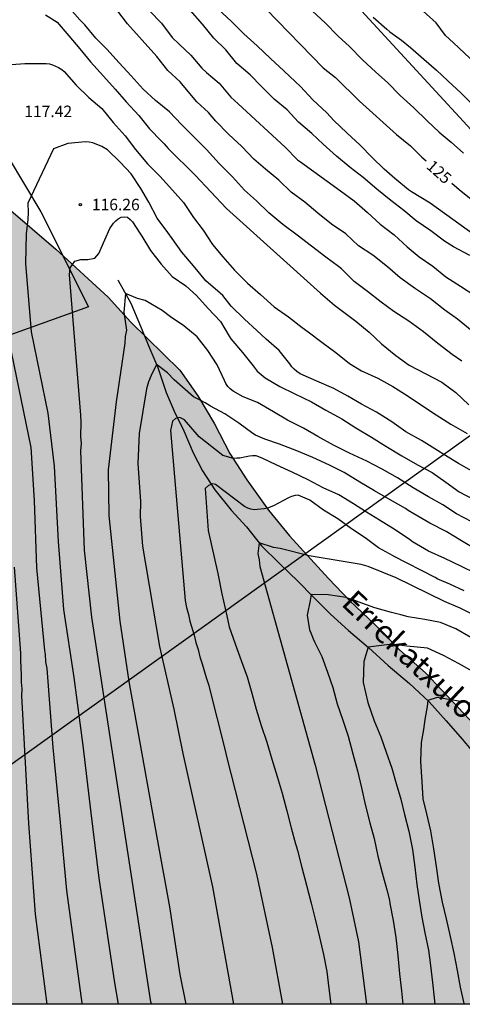
# Model space of a CAD drawing. Units: metres. Extents: x 579944 to 580295, y 4793040 to 4793291.
# Drawn here: x 580004 to 580033, y 4793040 to 4793105 of the extents above; entities that cross this region are included whole.
import ezdxf

# ---------------------------------------------------------------- set-up
doc = ezdxf.new("R2010")
doc.units = ezdxf.units.M
for name, color, linetype in [('010106', 9, 'Continuous'), ('020104', 34, 'Continuous'), ('020204', 9, 'Continuous'), ('020307', 24, 'Continuous'), ('020308', 9, 'Continuous'), ('050103', 4, 'Continuous'), ('050304', 5, 'Continuous'), ('070101', 9, 'ALAMBRADA'), ('100106', 63, 'Continuous'), ('220104', 9, 'LINEA_ELECTRICA'), ('240103', 9, 'LINEA_TELEFONICA'), ('990504', 63, 'Continuous')]:
    doc.layers.add(name, color=color, linetype=linetype)
doc.layers.add('020105', color=24, linetype='Continuous', lineweight=30)
doc.styles.add('ARIAL', font='ARIAL.TTF', dxfattribs={"height": 1})
doc.styles.add('ARIALI', font='ARIALI.TTF', dxfattribs={"height": 1})
doc.styles.get("Standard").update_dxf_attribs({"font": 'txt.shx'})
doc.linetypes.add('ALAMBRADA', pattern='A,1,[203,DONOSTI.shx,S=0.1,R=0,X=0,Y=0],1', length=2)
doc.linetypes.add('LINEA_ELECTRICA', pattern='A,7.5,-0.3,["E",Standard,S=0.25,R=0,X=-0.1,Y=-0.1],-0.3', length=8.1)
doc.linetypes.add('LINEA_TELEFONICA', pattern='A,7.5,-0.3,["T",Standard,S=0.25,R=0,X=-0.1,Y=-0.1],-0.3', length=8.1)

# ---------------------------------------------------------------- blocks, each defined once
blk = doc.blocks.new('COTAPU')
blk.add_circle((0, 0), 0.075)

msp = doc.modelspace()

# ---------------------------------------------------------------- hatches: boundary and pattern name
at = {"layer": '990504'}
msp.add_hatch(color=256, dxfattribs=at).paths.add_polyline_path([(579977.581, 4793070.724), (579975.232, 4793070.294), (579975.305, 4793070.841), (579975.343, 4793071.646), (579975.328, 4793073.141), (579974.757, 4793074.067), (579973.486, 4793074.483), (579971.591, 4793074.488), (579969.323, 4793073.989), (579961.313, 4793070.808), (579959.191, 4793069.87), (579956.985, 4793068.811), (579955.118, 4793067.86), (579953.165, 4793066.991), (579951.166, 4793066.254), (579949.035, 4793065.714), (579944.198, 4793064.265), (579944.198, 4793057.935), (579945.728, 4793058.47), (579947.272, 4793059.075), (579948.719, 4793059.824), (579952.011, 4793061.312), (579953.479, 4793062.097), (579954.993, 4793062.719), (579956.369, 4793063.346), (579957.79, 4793063.789), (579958.794, 4793063.9), (579959.698, 4793063.849), (579960.145, 4793063.624), (579960.375, 4793063.189), (579960.371, 4793062.731), (579959.636, 4793061.602), (579958.97, 4793059.501), (579958.965, 4793056.859), (579959.235, 4793054.792), (579959.227, 4793051.89), (579958.754, 4793049.582), (579957.675, 4793047.278), (579956.499, 4793044.64), (579955.643, 4793042.958), (579954.779, 4793040.31), (579974.576, 4793040.309), (579974.804, 4793040.811), (579975.528, 4793041.912), (579976.471, 4793042.705), (579977.438, 4793043.283), (579979.321, 4793044.236), (579981.294, 4793045.142), (579981.877, 4793045.213), (579983.818, 4793046.25), (579985.01, 4793046.336), (579986.266, 4793045.661), (579987.011, 4793044.409), (579987.282, 4793042.763), (579987.334, 4793040.461), (579987.423, 4793040.309), (580046.539, 4793040.308), (580045.775, 4793042.906), (580044.146, 4793046.632), (580043.306, 4793048.113), (580042.462, 4793049.282), (580040.103, 4793052.218), (580038.75, 4793053.743), (580037.413, 4793054.848), (580036.148, 4793056.087), (580033.979, 4793058.526), (580030.773, 4793061.934), (580029.079, 4793063.422), (580027.466, 4793065.085), (580025.847, 4793066.619), (580024.446, 4793068.072), (580021.902, 4793070.867), (580020.533, 4793072.531), (580019.118, 4793074.523), (580018.017, 4793076.242), (580017.004, 4793078.179), (580015.914, 4793079.989), (580014.735, 4793081.679), (580011.558, 4793084.798), (580010.077, 4793086.441), (580006.654, 4793089.558), (580003.422, 4793092.344), (580001.29, 4793093.404), (579999.402, 4793094.097), (579997.006, 4793094.377), (579995.14, 4793093.971), (579993.547, 4793092.954), (579992.225, 4793091.801), (579990.582, 4793090.672), (579988.643, 4793089.72), (579986.788, 4793089.989), (579985.375, 4793091.123), (579984.807, 4793092.597), (579984.481, 4793094.181), (579984.094, 4793095.472), (579983.553, 4793096.888), (579982.973, 4793098.253), (579982.319, 4793099.262), (579981.152, 4793100.191), (579979.439, 4793100.796), (579977.727, 4793100.892), (579976.057, 4793100.828), (579974.134, 4793100.424), (579971.937, 4793099.77), (579969.604, 4793098.962), (579967.995, 4793097.317), (579967.94, 4793095.59), (579970.233, 4793092.809), (579972.547, 4793090.777), (579973.434, 4793089.012), (579974.157, 4793087.21), (579974.663, 4793085.528), (579975.344, 4793082.516), (579976.154, 4793080.863), (579977.219, 4793079.945), (579978.565, 4793079.552), (579980.132, 4793079.572), (579986.453, 4793080.759), (579988.376, 4793081.502), (579990.462, 4793082.049), (579992.302, 4793081.392), (579992.909, 4793080.075), (579992.861, 4793078.588), (579992.134, 4793077.377), (579991.208, 4793076.625), (579989.818, 4793075.73), (579988.452, 4793074.975), (579987.068, 4793074.37), (579985.47, 4793073.896), (579982.348, 4793072.838), (579980.868, 4793072.054), (579978.874, 4793071.182)])

# ---------------------------------------------------------------- linework, layer by layer
at = {"layer": '010106', "flags": 128}
msp.add_lwpolyline([(579944.203, 4793290.303), (580294.193, 4793290.295), (580294.188, 4793040.302), (579944.198, 4793040.31)], close=True, dxfattribs=at)
at = {"layer": '020104', "flags": 128}
for points, elevation in [([(580033.829, 4793084.213), (580032.859, 4793085.006), (580032.039, 4793085.595), (580031.107, 4793086.318), (580030.131, 4793086.984), (580029.133, 4793087.706), (580028.304, 4793088.421), (580027.337, 4793089.182), (580026.408, 4793089.79), (580025.57, 4793090.576), (580024.636, 4793091.208), (580023.752, 4793091.911), (580022.906, 4793092.643), (580022.005, 4793093.281), (580021.202, 4793094.071), (580020.346, 4793094.793), (580019.575, 4793095.446), (580018.795, 4793096.267), (580017.932, 4793097.06), (580017.1, 4793097.929), (580016.624, 4793098.476), (580015.85, 4793099.178), (580015.083, 4793100.111), (580014.757, 4793100.49), (580013.956, 4793101.229), (580013.249, 4793102.137), (580011.329, 4793104.263), (580007.595, 4793109.199)], 121), ([(580012.769, 4793105.122), (580013.543, 4793104.302), (580014.249, 4793103.385), (580014.701, 4793102.947), (580015.459, 4793102.225), (580016.174, 4793101.378), (580016.49, 4793101.097), (580017.314, 4793100.407), (580018.063, 4793099.48), (580018.555, 4793099.039), (580021.611, 4793096.224), (580022.43, 4793095.396), (580022.614, 4793095.258), (580025.233, 4793093.375), (580026.116, 4793092.714), (580026.995, 4793091.958), (580027.82, 4793091.192), (580028.725, 4793090.505), (580029.577, 4793089.728), (580030.355, 4793089.068), (580031.261, 4793088.459), (580032.096, 4793087.769), (580033.052, 4793087.163), (580033.987, 4793086.553)], 122), ([(580033.68, 4793089.15), (580032.604, 4793089.713), (580032.01, 4793090.091), (580031.123, 4793090.766), (580030.166, 4793091.411), (580029.368, 4793092.091), (580028.51, 4793092.75), (580027.606, 4793093.483), (580026.709, 4793094.243), (580025.852, 4793094.886), (580024.961, 4793095.639), (580024.104, 4793096.419), (580023.355, 4793097.123), (580022.49, 4793097.85), (580021.739, 4793098.65), (580020.9, 4793099.361), (580020.066, 4793100.19), (580019.325, 4793100.932), (580018.474, 4793101.676), (580017.749, 4793102.567), (580016.968, 4793103.336), (580016.219, 4793104.245), (580015.423, 4793105.156)], 123), ([(580034.965, 4793089.765), (580031.072, 4793092.558), (580029.869, 4793093.313), (580029.674, 4793093.443), (580028.775, 4793094.172), (580028.087, 4793094.784), (580027.287, 4793095.542), (580026.503, 4793096.354), (580025.638, 4793097.166), (580024.798, 4793097.97), (580024.329, 4793098.47), (580023.425, 4793099.303), (580022.613, 4793100.178), (580022.283, 4793100.494), (580021.535, 4793101.207), (580020.671, 4793102.007), (580019.798, 4793102.824), (580018.913, 4793103.618), (580018.11, 4793104.412), (580017.242, 4793105.225)], 124), ([(580023.395, 4793105.092), (580024.237, 4793104.324), (580025.085, 4793103.46), (580025.822, 4793102.783), (580026.676, 4793101.927), (580027.541, 4793101.12), (580028.291, 4793100.44), (580029.127, 4793099.595), (580030.017, 4793098.791), (580030.88, 4793097.946), (580031.672, 4793097.204), (580032.445, 4793096.553), (580033.257, 4793095.821)], 126), ([(580037.24, 4793098.677), (580032.593, 4793103.033), (580032.092, 4793103.511), (580031.473, 4793104.329), (580030.621, 4793105.095)], 128), ([(580005.975, 4793104.86), (580006.751, 4793104.382), (580007.507, 4793103.489), (580008.227, 4793102.647), (580008.918, 4793101.779), (580009.754, 4793100.864), (580010.528, 4793099.998), (580011.244, 4793099.171), (580012.08, 4793098.29), (580012.767, 4793097.428), (580013.551, 4793096.622), (580013.718, 4793096.439), (580013.977, 4793096.128), (580015.737, 4793094.401), (580017.787, 4793092.212), (580023.933, 4793086.703), (580024.838, 4793085.909), (580026.231, 4793084.862), (580027.103, 4793084.157), (580027.91, 4793083.39), (580028.83, 4793082.639), (580029.713, 4793082.005), (580030.791, 4793081.438), (580031.842, 4793080.886), (580032.766, 4793080.211), (580033.606, 4793079.42)], 119), ([(580027.359, 4793104.699), (580028.259, 4793103.92), (580028.439, 4793103.746), (580029.216, 4793103.211), (580029.797, 4793102.716), (580030.673, 4793101.964), (580031.492, 4793101.248), (580032.237, 4793100.545), (580033.098, 4793099.744), (580033.854, 4793099.007)], 127), ([(580003.753, 4793101.62), (580004.628, 4793101.679), (580005.791, 4793101.691), (580006.02, 4793101.683), (580006.236, 4793101.655), (580006.445, 4793101.598), (580006.837, 4793101.419), (580007.04, 4793101.29), (580007.208, 4793101.149), (580007.974, 4793100.273), (580008.8, 4793099.468), (580009.662, 4793098.753), (580010.396, 4793097.822), (580011.18, 4793096.958), (580011.858, 4793096.063), (580012.634, 4793095.125), (580013.45, 4793094.324), (580014.266, 4793093.412), (580014.992, 4793092.606), (580015.634, 4793091.623), (580016.267, 4793090.814), (580016.87, 4793089.878), (580017.56, 4793089.068), (580018.314, 4793088.193), (580019.16, 4793087.351), (580020.001, 4793086.612), (580020.895, 4793085.812), (580021.84, 4793085.146), (580022.718, 4793084.462), (580023.111, 4793084.174), (580024.017, 4793083.492), (580024.925, 4793082.82), (580025.811, 4793082.105), (580026.601, 4793081.633), (580027.672, 4793081.152), (580028.644, 4793080.607), (580029.59, 4793080.015), (580030.509, 4793079.38), (580031.481, 4793078.75), (580032.433, 4793078.16), (580033.489, 4793077.537)], 118), ([(580033.985, 4793074.991), (580032.94, 4793075.575), (580031.977, 4793076.177), (580031.565, 4793076.443), (580030.516, 4793077.082), (580029.502, 4793077.66), (580028.573, 4793078.298), (580027.571, 4793078.94), (580026.607, 4793079.447), (580025.702, 4793079.973), (580024.8, 4793080.483), (580023.675, 4793080.958), (580022.602, 4793081.444), (580022.391, 4793081.583), (580022.213, 4793081.737), (580022.065, 4793081.901), (580021.933, 4793082.076), (580021.226, 4793082.949), (580020.384, 4793083.698), (580019.77, 4793084.272), (580018.964, 4793085.01), (580018.101, 4793085.858), (580017.556, 4793086.539), (580017.37, 4793086.699), (580016.441, 4793087.51), (580015.648, 4793088.474), (580014.875, 4793089.367), (580014.253, 4793090.27), (580013.963, 4793090.654), (580013.264, 4793091.582), (580012.713, 4793092.627), (580012.199, 4793093.517), (580011.562, 4793094.477), (580010.862, 4793095.253), (580010.021, 4793096.05), (580009.664, 4793096.256), (580009.06, 4793096.509), (580008.834, 4793096.551), (580008.599, 4793096.566), (580007.431, 4793096.472), (580006.497, 4793096.123), (580004.828, 4793092.558), (580004.839, 4793091.957), (580004.836, 4793091.513), (580004.719, 4793090.578), (580004.674, 4793088.628), (580005.052, 4793084.181), (580006.129, 4793078.858), (580006.55, 4793075.415), (580006.808, 4793070.488), (580007.153, 4793066.053), (580007.824, 4793061.614), (580008.411, 4793057.19), (580008.94, 4793052.798), (580009.467, 4793048.538), (580010.485, 4793041.7), (580010.711, 4793040.308)], 117), ([(580012.892, 4793040.308), (580012.864, 4793040.461), (580009.845, 4793060.02), (580009.006, 4793065.551), (580008.531, 4793069.94), (580008.295, 4793076.407), (580008.322, 4793076.879), (580008.296, 4793077.351), (580008.311, 4793078.29), (580008.281, 4793078.73), (580007.541, 4793087.893), (580007.6, 4793088.348), (580007.888, 4793088.78), (580008.292, 4793088.895), (580008.749, 4793088.9), (580009.203, 4793088.978), (580009.459, 4793089.287), (580009.852, 4793090.184), (580010.178, 4793090.906), (580010.426, 4793091.266), (580010.563, 4793091.417), (580010.719, 4793091.554), (580010.92, 4793091.659), (580011.12, 4793091.687), (580011.326, 4793091.645), (580011.505, 4793091.511), (580011.663, 4793091.358), (580012.138, 4793090.62), (580012.273, 4793090.424), (580012.825, 4793089.477), (580013.522, 4793088.599), (580014.254, 4793087.785), (580015.136, 4793087.181), (580015.839, 4793086.547), (580016.604, 4793085.695), (580017.393, 4793084.839), (580017.973, 4793083.884), (580018.071, 4793083.707), (580018.845, 4793082.819), (580019.53, 4793081.955), (580019.8, 4793081.61), (580020.312, 4793081.168), (580021.282, 4793080.602), (580022.248, 4793080.134), (580023.334, 4793079.616), (580024.271, 4793079.071), (580025.319, 4793078.489), (580026.225, 4793077.902), (580027.251, 4793077.313), (580028.181, 4793076.708), (580029.228, 4793076.095), (580030.249, 4793075.507), (580031.205, 4793074.992), (580032.105, 4793074.361), (580032.963, 4793073.726), (580033.938, 4793073.233)], 116), ([(580008.383, 4793040.308), (580008.373, 4793040.372), (580007.377, 4793047.723), (580006.962, 4793052.165), (580006.483, 4793057.061), (580006.299, 4793059.368), (580006.079, 4793062.201), (580006.002, 4793062.654), (580005.984, 4793063.126), (580005.936, 4793063.391), (580005.419, 4793068.77), (580005.252, 4793073.174), (580005.046, 4793076.621), (580003.464, 4793084.341)], 118), ([(580034.157, 4793069.936), (580033.134, 4793070.547), (580032.13, 4793071.142), (580031.069, 4793071.693), (580030.009, 4793072.305), (580029.638, 4793072.518), (580029.466, 4793072.639), (580028.465, 4793073.208), (580027.447, 4793073.791), (580026.49, 4793074.357), (580025.473, 4793074.992), (580024.502, 4793075.473), (580023.427, 4793075.974), (580022.376, 4793076.404), (580021.244, 4793076.848), (580020.285, 4793077.179), (580019.675, 4793077.431), (580019.501, 4793077.549), (580018.602, 4793078.226), (580017.688, 4793078.823), (580016.749, 4793079.325), (580016.394, 4793079.541), (580016.031, 4793079.746), (580015.64, 4793079.939), (580014.379, 4793081.046), (580013.933, 4793081.492), (580013.226, 4793082.033), (580012.874, 4793081.325), (580012.693, 4793080.922), (580012.561, 4793080.452), (580012.101, 4793077.532), (580012.016, 4793075.594), (580012.172, 4793073.106), (580012.16, 4793072.119), (580012.317, 4793070.182), (580013.427, 4793063.652), (580014.168, 4793060.396), (580014.359, 4793059.552), (580014.949, 4793056.668), (580016.888, 4793047.973), (580018.258, 4793040.308)], 114), ([(580034.059, 4793068.4), (580033.088, 4793068.893), (580032.039, 4793069.392), (580030.974, 4793069.862), (580029.918, 4793070.479), (580029.735, 4793070.62), (580028.787, 4793071.263), (580027.778, 4793071.88), (580026.932, 4793072.414), (580026.078, 4793072.957), (580025.114, 4793073.542), (580024.104, 4793073.989), (580023.111, 4793074.522), (580022.071, 4793075.027), (580021.08, 4793075.465), (580020.12, 4793075.932), (580019.721, 4793076.074), (580019.492, 4793076.082), (580019.287, 4793076.065), (580019.081, 4793076.015), (580018.665, 4793075.939), (580018.464, 4793075.943), (580018.251, 4793075.901), (580017.542, 4793076.105), (580016.001, 4793077.317), (580015.047, 4793078.437), (580014.735, 4793078.584), (580014.459, 4793078.529), (580014.276, 4793078.345), (580014.129, 4793077.739), (580015.104, 4793066.657), (580015.178, 4793066.186), (580015.305, 4793065.736), (580015.402, 4793065.289), (580015.687, 4793064.386), (580015.789, 4793063.908), (580015.947, 4793063.453), (580016.042, 4793062.981), (580016.208, 4793062.522), (580016.465, 4793061.62), (580016.625, 4793061.177), (580017.71, 4793056.85), (580017.8, 4793056.478), (580019.756, 4793048.792), (580020.762, 4793044.001), (580021.451, 4793040.308)], 113), ([(580033.298, 4793067.288), (580032.359, 4793067.706), (580031.584, 4793068.033), (580031.406, 4793068.148), (580028.682, 4793069.546), (580028.669, 4793069.551), (580027.714, 4793070.091), (580026.832, 4793070.735), (580025.946, 4793071.33), (580025.059, 4793071.969), (580024.124, 4793072.536), (580023.238, 4793073.182), (580022.466, 4793073.529), (580022.261, 4793073.502), (580022.039, 4793073.439), (580021.831, 4793073.347), (580020.851, 4793072.825), (580020.469, 4793072.661), (580020.254, 4793072.632), (580019.792, 4793072.588), (580019.594, 4793072.569), (580019.382, 4793072.612), (580019.173, 4793072.681), (580018.966, 4793072.772), (580017.083, 4793074.213), (580016.899, 4793074.25), (580016.606, 4793074.158), (580016.404, 4793073.956), (580016.591, 4793071.21), (580017.23, 4793068.41), (580017.487, 4793067.088), (580017.818, 4793065.656), (580017.973, 4793064.921), (580018.353, 4793063.829), (580018.752, 4793062.728), (580019.136, 4793061.667), (580019.437, 4793060.593), (580019.72, 4793059.548), (580020.048, 4793058.494), (580020.414, 4793057.406), (580020.739, 4793056.304), (580021.101, 4793055.156), (580021.414, 4793054.076), (580021.729, 4793052.919), (580022.016, 4793051.826), (580022.293, 4793050.775), (580022.368, 4793050.576), (580022.419, 4793050.335), (580022.703, 4793049.227), (580023.004, 4793048.065), (580023.316, 4793046.904), (580023.577, 4793045.849), (580023.856, 4793044.677), (580024.125, 4793043.559), (580024.337, 4793042.441), (580024.476, 4793041.335), (580024.6, 4793040.308)], 112), ([(580034.005, 4793065.663), (580033.046, 4793066.144), (580032.011, 4793066.591), (580028.862, 4793068.129), (580027.039, 4793068.867), (580026.58, 4793069.006), (580023.193, 4793069.558), (580021.283, 4793070.046), (580020.855, 4793070.108), (580019.921, 4793070.403), (580019.838, 4793069.72), (580019.922, 4793069.305), (580019.975, 4793068.87), (580023.572, 4793055.903), (580025.805, 4793047.239), (580026.41, 4793044.384), (580026.927, 4793040.308)], 111), ([(580006.093, 4793040.308), (580005.317, 4793046.187), (580004.9, 4793052.099), (580004.437, 4793060.429), (580004.46, 4793060.892), (580004.415, 4793061.316), (580004.423, 4793061.801), (580004.363, 4793062.741), (580004.36, 4793063.217), (580003.951, 4793068.827)], 119), ([(580033.868, 4793062.005), (580032.937, 4793062.54), (580031.958, 4793063.056), (580030.9, 4793063.53), (580029.557, 4793063.657), (580028.609, 4793063.799), (580027.036, 4793063.6), (580026.76, 4793062.662), (580026.712, 4793061.288), (580027.022, 4793059.99), (580027.428, 4793058.799), (580027.86, 4793057.756), (580028.211, 4793056.761), (580028.578, 4793055.718), (580028.854, 4793054.705), (580029.164, 4793053.679), (580029.404, 4793052.689), (580029.695, 4793051.591), (580029.926, 4793050.4), (580030.07, 4793049.259), (580030.213, 4793048.113), (580030.356, 4793047.099), (580030.541, 4793045.986), (580030.73, 4793044.975), (580030.963, 4793043.835), (580031.102, 4793042.841), (580031.233, 4793041.726), (580031.344, 4793040.716), (580031.394, 4793040.308)], 109), ([(580033.816, 4793059.931), (580031.54, 4793060.31), (580030.939, 4793060.123), (580030.876, 4793059.741), (580030.734, 4793058.889), (580030.639, 4793058.226), (580030.497, 4793057.373), (580030.45, 4793056.141), (580030.544, 4793054.815), (580030.606, 4793053.714), (580030.849, 4793052.733), (580031.097, 4793051.626), (580031.295, 4793050.455), (580031.468, 4793049.299), (580031.624, 4793048.203), (580031.871, 4793046.973), (580032.123, 4793045.888), (580032.379, 4793044.719), (580032.632, 4793043.642), (580032.845, 4793042.508), (580033.049, 4793041.42), (580033.272, 4793040.345)], 108)]:
    msp.add_lwpolyline(points, dxfattribs=dict(at, elevation=elevation))
at = {"layer": '020105', "flags": 128}
for points, elevation in [([(580033.155, 4793082.252), (580032.507, 4793082.705), (580031.572, 4793083.416), (580030.636, 4793084.167), (580029.696, 4793084.878), (580028.717, 4793085.491), (580027.88, 4793086.113), (580026.995, 4793086.816), (580026.119, 4793087.461), (580025.298, 4793088.275), (580025.101, 4793088.438), (580024.28, 4793089.039), (580022.394, 4793090.482), (580021.469, 4793091.186), (580020.553, 4793091.944), (580019.74, 4793092.721), (580018.96, 4793093.418), (580018.193, 4793094.282), (580017.323, 4793095.157), (580016.481, 4793096.074), (580015.669, 4793096.886), (580014.854, 4793097.711), (580014.069, 4793098.527), (580013.16, 4793099.277), (580012.352, 4793100.001), (580011.576, 4793100.872), (580010.779, 4793101.716), (580009.992, 4793102.605), (580009.26, 4793103.334), (580008.552, 4793104.206), (580008.225, 4793104.534), (580007.401, 4793105.458)], 120), ([(580020.375, 4793105.221), (580024.105, 4793101.39), (580024.897, 4793100.757), (580026.48, 4793099.234), (580028.894, 4793097.052), (580029.804, 4793096.308), (580030.538, 4793095.561), (580030.819, 4793095.326)], 125), ([(580033.765, 4793092.803), (580032.969, 4793093.43), (580032.499, 4793093.858)], 125), ([(580033.802, 4793071.777), (580032.79, 4793072.301), (580031.897, 4793072.881), (580030.971, 4793073.415), (580029.976, 4793074.007), (580028.943, 4793074.656), (580027.949, 4793075.21), (580026.939, 4793075.746), (580025.817, 4793076.263), (580024.774, 4793076.774), (580023.744, 4793077.34), (580022.809, 4793077.88), (580021.775, 4793078.422), (580020.868, 4793078.947), (580019.815, 4793079.559), (580018.888, 4793079.937), (580018.216, 4793080.306), (580018.036, 4793080.455), (580017.882, 4793080.61), (580017.747, 4793080.806), (580017.667, 4793080.992), (580017.178, 4793082.011), (580016.575, 4793082.959), (580015.878, 4793083.845), (580015.012, 4793084.568), (580014.126, 4793085.151), (580013.599, 4793085.559), (580012.484, 4793086.227), (580011.982, 4793086.339), (580011.199, 4793086.672), (580011.09, 4793085.447), (580011.267, 4793084.282), (580011.169, 4793083.87), (580011.157, 4793083.435), (580010.602, 4793079.609), (580010.08, 4793075.172), (580010.111, 4793072.195), (580010.828, 4793065.3), (580011.416, 4793061.363), (580013.261, 4793051.078), (580014.073, 4793046.66), (580014.75, 4793042.247), (580015.13, 4793040.308)], 115), ([(580033.734, 4793064.242), (580032.761, 4793064.802), (580031.753, 4793065.222), (580030.725, 4793065.405), (580029.656, 4793065.577), (580029.169, 4793065.705), (580028.549, 4793065.867), (580027.48, 4793066.175), (580026.384, 4793066.564), (580026.013, 4793066.716), (580025.808, 4793066.765), (580025.609, 4793066.841), (580024.436, 4793067.02), (580023.306, 4793067.029), (580023.251, 4793066.641), (580023.062, 4793065.694), (580023.199, 4793064.738), (580023.294, 4793064.527), (580023.454, 4793064.146), (580023.542, 4793063.949), (580024.003, 4793062.983), (580024.373, 4793061.975), (580024.723, 4793060.962), (580025.019, 4793059.906), (580025.381, 4793058.835), (580025.731, 4793057.79), (580026.043, 4793056.651), (580026.332, 4793055.541), (580026.596, 4793054.433), (580026.849, 4793053.327), (580027.138, 4793052.151), (580027.417, 4793051.119), (580027.669, 4793049.972), (580027.948, 4793048.884), (580028.262, 4793047.771), (580028.419, 4793047.107), (580028.456, 4793046.881), (580028.667, 4793045.767), (580028.843, 4793044.662), (580028.975, 4793043.476), (580029.076, 4793042.292), (580029.202, 4793041.177), (580029.291, 4793040.308)], 110)]:
    msp.add_lwpolyline(points, dxfattribs=dict(at, elevation=elevation))
at = {"layer": '050103'}
msp.add_polyline3d([(580010.692, 4793087.568, 115.155), (580010.72, 4793087.528, 115.149), (580011.549, 4793086.047, 114.837), (580012.173, 4793084.539, 114.585), (580012.793, 4793083.075, 114.299), (580013.301, 4793081.852, 113.929), (580013.859, 4793080.22, 113.506), (580014.369, 4793078.998, 113.157), (580015.001, 4793077.713, 112.807), (580015.61, 4793076.283, 112.435), (580016.216, 4793075.112, 112.133), (580017.019, 4793073.874, 111.883), (580018.091, 4793072.53, 111.491), (580019.09, 4793071.448, 111.195), (580020.076, 4793070.208, 110.918), (580021.227, 4793069.09, 110.627), (580022.472, 4793067.895, 110.292), (580023.421, 4793066.909, 109.989), (580024.57, 4793065.749, 109.638), (580025.745, 4793064.679, 109.393), (580027.048, 4793063.59, 109.08), (580028.33, 4793062.408, 108.718), (580029.73, 4793061.241, 108.377), (580031.023, 4793060.045, 108.037), (580032.12, 4793058.797, 107.73), (580033.161, 4793057.595, 107.419), (580034.342, 4793056.214, 107.049)], dxfattribs=at)
at = {"layer": '070101'}
msp.add_polyline3d([(579967.671, 4793158.655, 127.636), (579970.106, 4793154.671, 126.917), (579973.03, 4793149.264, 125.401), (579975.563, 4793144.72, 124.776), (579978.121, 4793140.074, 123.681), (579980.187, 4793136.443, 122.709), (579986.05, 4793126.067, 121.483), (579989.618, 4793119.914, 120.321), (579992.642, 4793114.368, 119.266), (579995.623, 4793109.196, 118.54), (579998.823, 4793103.431, 118.184), (580002.214, 4793097.698, 117.615), (580003.534, 4793095.573, 117.636), (580005.67, 4793092.006, 116.891), (580008.778, 4793085.803, 115.898), (579985.75, 4793077.548, 129.147), (579981.199, 4793075.698, 132.005), (579979.732, 4793075.032, 132.655), (579978.174, 4793074.533, 134.027), (579976.909, 4793074.424, 134.329), (579975.044, 4793073.98, 134.704)], dxfattribs=at)
at = {"layer": '100106', "elevation": 138.941, "flags": 128}
msp.add_lwpolyline([(580003.422, 4793092.344), (580006.654, 4793089.558), (580010.077, 4793086.441), (580011.558, 4793084.798), (580014.735, 4793081.679), (580015.914, 4793079.989), (580017.004, 4793078.179), (580018.017, 4793076.242), (580019.118, 4793074.523), (580020.533, 4793072.531), (580021.902, 4793070.867), (580024.446, 4793068.072), (580025.847, 4793066.619), (580027.466, 4793065.085), (580029.079, 4793063.422), (580030.773, 4793061.934), (580033.979, 4793058.526)], dxfattribs=at)
at = {"layer": '220104'}
msp.add_polyline3d([(580050.367, 4793089.341, 128.737), (580016.13, 4793064.825, 130.92), (579981.893, 4793040.309, 133.103)], dxfattribs=at)
at = {"layer": '240103'}
msp.add_polyline3d([(579944.201, 4793194.512, 137.379), (579945.526, 4793193.407, 137.003), (579977.676, 4793158.232, 129.885), (580014.834, 4793117.905, 127.234), (580044.234, 4793085.981, 125.51), (580044.245, 4793085.969, 125.509)], dxfattribs=at)

# ---------------------------------------------------------------- block references
at = {"layer": '020204', "rotation": 359.9987685839998}
msp.add_blockref('COTAPU', (580008.255, 4793092.477, 116.258), dxfattribs=at)

# ---------------------------------------------------------------- texts
at = {"layer": '020307', "style": 'ARIALI'}
msp.add_text('125', height=0.75, rotation=318.25177, dxfattribs=at).set_placement((580030.78, 4793094.894, 124.996))
at = {"layer": '020308', "style": 'ARIAL'}
for s, p in [('117.42', (580004.592, 4793098.183, 117.418)), ('116.26', (580009.005, 4793092.102, 116.255))]:
    msp.add_text(s, height=0.75, rotation=359.99877, dxfattribs=at).set_placement(p)
at = {"layer": '050304', "style": 'ARIALI'}
msp.add_text('Errekatxulo', height=1.49996, rotation=316.60177, dxfattribs=at).set_placement((580025.21, 4793066.373))

doc.saveas('drawing.dxf')
